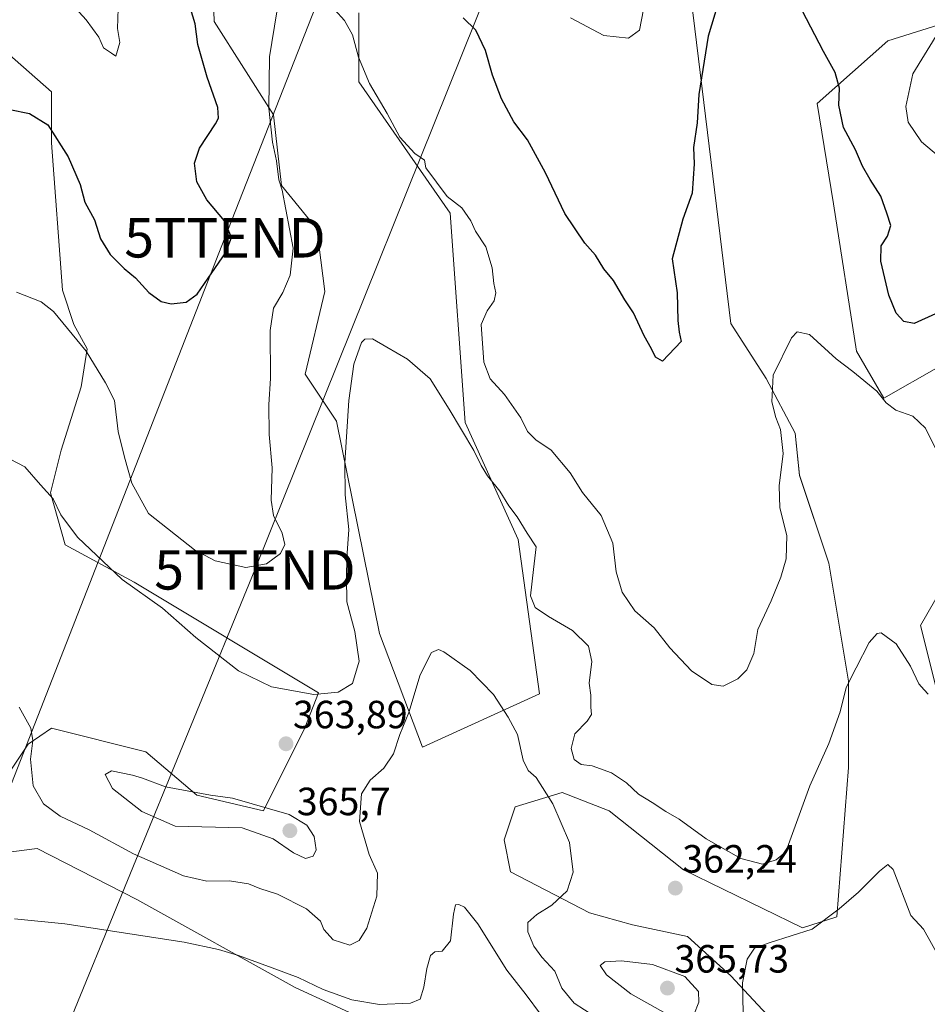
# Model space of a CAD drawing. Units: metres. Extents: x 608200 to 611672, y 4680689 to 4683056.
# Drawn here: x 610754 to 610985, y 4682437 to 4682687 of the extents above; entities that cross this region are included whole.
import ezdxf
from ezdxf.enums import TextEntityAlignment as Align

# ---------------------------------------------------------------- set-up
doc = ezdxf.new("R2010")
doc.units = ezdxf.units.M
doc.header["$MEASUREMENT"] = 0
doc.layers.get('0').update_dxf_attribs({"lineweight": 5})
for name, color, linetype, lineweight in [('Carátula', 7, 'Continuous', 5), ('Cultivos herbáceos CxS', 92, 'Continuous', 0), ('Curva de nivel maestra', 36, 'Continuous', 30), ('Curva de nivel normal', 36, 'Continuous', 0), ('Matorral CxS', 135, 'Continuous', 0), ('Punto de cota en terreno', 7, 'Continuous', 0), ('Rótulo de punto de cota en terreno', 19, 'Continuous', 0), ('Tendido', 6, 'Continuous', 0), ('Torre de tendido puntual', 7, 'Continuous', 0)]:
    doc.layers.add(name, color=color, linetype=linetype, lineweight=lineweight)
doc.styles.add('Arial', font='txt', dxfattribs={"height": 0.2})

# ---------------------------------------------------------------- blocks, each defined once
blk = doc.blocks.new('*U158')
at = {"layer": 'Cultivos herbáceos CxS', "color": 92, "linetype": 'Continuous', "lineweight": 0}
for points in [[(610747.3931, 4682681.8919, 377.4041), (610762.4311, 4682668.8097, 376.0781), (610762.4309, 4682655.8295, 374.7762), (610765.1725, 4682618.4309, 371.0069), (610768.0633, 4682609.6541, 370.3621), (610771.4883, 4682603.4387, 370.197), (610769.9655, 4682593.8449, 369.016), (610764.8891, 4682577.7591, 366.6944), (610762.1469, 4682566.8453, 365.2674), (610765.8499, 4682553.6543, 364.0659), (610783.3813, 4682544.1931, 365.0866), (610830.2991, 4682516.0203, 364.464), (610826.7893, 4682507.1767, 363.4208), (610816.3261, 4682486.0639, 365.3217), (610799.3581, 4682490.0601, 365.276), (610786.3831, 4682501.0441, 363.9709), (610762.4293, 4682507.0375, 361.9915), (610756.4411, 4682503.0415, 361.1519), (610746.4599, 4682488.0611, 357.238)], [(610747.4577, 4682475.0809, 356.1149), (610758.7629, 4682476.4867, 356.5409), (610784.0577, 4682463.5253, 355.9889), (610824.3093, 4682441.1259, 353.6563), (610872.2173, 4682419.1571, 352.0825)], [(610950.0685, 4682428.1397, 356.1314), (610935.0969, 4682444.1209, 360.2412), (610924.1189, 4682454.1049, 362.2505), (610910.1447, 4682457.1013, 363.4038), (610899.1657, 4682460.0975, 362.6468), (610879.0769, 4682470.5239, 357.815), (610877.4801, 4682478.7187, 357.6538), (610880.3223, 4682487.0899, 358.5558), (610892.2471, 4682490.7493, 360.8342), (610904.1569, 4682486.0623, 362.1599), (610923.1201, 4682471.0811, 362.4722), (610953.3401, 4682456.3545, 359.5858), (610962.0459, 4682459.0965, 359.3271), (610965.0401, 4682497.0447, 362.6448), (610965.0403, 4682519.0139, 364.4491), (610960.0499, 4682548.9749, 366.8657), (610952.5661, 4682571.3267, 368.5371), (610951.5011, 4682582.0837, 368.949), (610944.0813, 4682595.9091, 369.8203), (610935.0987, 4682609.8889, 371.2708), (610918.1329, 4682748.6973, 377.8427)], [(610990.9925, 4682686.7829, 380.8708), (610975.0235, 4682681.7869, 378.3126), (610957.0571, 4682665.8103, 374.3652), (610961.2507, 4682640.2943, 373.0744), (610967.0375, 4682602.9005, 370.5653), (610974.0241, 4682590.9153, 369.9519), (610987.9973, 4682598.9039, 371.5676)], [(610990.4441, 4682545.5251, 368.6683), (610983.3129, 4682533.1657, 366.1408), (610989.4933, 4682508.5295, 365.1225)]]:
    blk.add_polyline3d(points, dxfattribs=at)
blk = doc.blocks.new('*U190')
at = {"layer": 'Curva de nivel normal', "color": 36, "linetype": 'Continuous', "lineweight": 0}
blk.add_polyline3d([(610985.26, 4682515.75, 365), (610984.23, 4682516.83, 365), (610982.94, 4682518.35, 365), (610980.78, 4682522.82, 365), (610977.13, 4682528.49, 365), (610973.36, 4682531.29, 365), (610972.32, 4682531.09, 365), (610970.32, 4682528.82, 365), (610966.95, 4682522.4, 365), (610964.43, 4682517.4, 365), (610962.9, 4682511.26, 365), (610960.04, 4682503.16, 365), (610955.19, 4682492.42, 365), (610949.13, 4682475.68, 365), (610946.68, 4682473.63, 365), (610943.17, 4682472.5, 365), (610937.65, 4682473.98, 365), (610928.86, 4682478.98, 365), (610921.96, 4682483.96, 365), (610918.62, 4682485.85, 365), (610915.14, 4682488.21, 365), (610911.6, 4682490.32, 365), (610908.6, 4682493.19, 365), (610904.81, 4682495.69, 365), (610899.87, 4682497.46, 365), (610897.05, 4682497.82, 365), (610895.3, 4682499.08, 365), (610894.5, 4682501.91, 365), (610895.48, 4682505.64, 365), (610898.55, 4682508.83, 365), (610899.71, 4682510.56, 365), (610899.56, 4682512.4, 365), (610899.49, 4682515.45, 365), (610899.13, 4682518.55, 365), (610899.76, 4682524.02, 365), (610898.96, 4682527.92, 365), (610894.83, 4682531.87, 365), (610888.73, 4682535.42, 365), (610885.38, 4682537.71, 365), (610884.16, 4682540.72, 365), (610884.94, 4682547.39, 365), (610885.62, 4682553.14, 365), (610883.29, 4682556.66, 365), (610880.81, 4682560.8, 365), (610878.66, 4682563.57, 365), (610876.37, 4682567.28, 365), (610873.28, 4682571.2, 365), (610871.6, 4682573.85, 365), (610869.74, 4682577.68, 365), (610863.49, 4682588.15, 365), (610858.66, 4682595.89, 365), (610852.88, 4682600.88, 365), (610847.68, 4682603.92, 365), (610844.01, 4682605.99, 365), (610842.09, 4682605.91, 365), (610841.25, 4682605.09, 365), (610839.25, 4682599.56, 365), (610838.02, 4682590.34, 365), (610836.97, 4682574.48, 365), (610837.04, 4682566.35, 365), (610837.96, 4682557.54, 365), (610837.52, 4682550.35, 365), (610837.43, 4682545.36, 365), (610837.46, 4682539.18, 365), (610839.54, 4682531.67, 365), (610840.65, 4682524.06, 365), (610838.89, 4682518.46, 365), (610835.28, 4682516.2, 365), (610829.08, 4682515.62, 365), (610818.36, 4682517.56, 365), (610809.97, 4682521.65, 365), (610799.12, 4682530.15, 365), (610790.62, 4682537.54, 365), (610780.39, 4682544.89, 365), (610769.04, 4682555.63, 365), (610764.8, 4682561.29, 365), (610762.8, 4682565.37, 365), (610759.59, 4682568.91, 365), (610755.6, 4682573.52, 365), (610751.86, 4682575.4, 365)], dxfattribs=at)
blk = doc.blocks.new('*U196')
at = {"layer": 'Curva de nivel normal', "color": 36, "linetype": 'Continuous', "lineweight": 0}
blk.add_polyline3d([(610991.64, 4682690.05, 380), (610981.41, 4682673.38, 380), (610979.63, 4682665.04, 380), (610980.21, 4682661.06, 380), (610983.57, 4682656.06, 380), (610989.53, 4682651.12, 380)], dxfattribs=at)
blk = doc.blocks.new('*U199')
at = {"layer": 'Curva de nivel normal', "color": 36, "linetype": 'Continuous', "lineweight": 0}
for points in [[(610753.48, 4682617.89, 370), (610759.77, 4682615.42, 370), (610762.94, 4682612.99, 370), (610771.18, 4682602.92, 370), (610776.12, 4682594.84, 370), (610778.43, 4682590.39, 370), (610779.37, 4682582.44, 370), (610780.92, 4682575.92, 370), (610782.79, 4682569.38, 370), (610787.08, 4682561.66, 370), (610798.77, 4682552.41, 370), (610804, 4682549.58, 370), (610811.84, 4682547.88, 370), (610817.07, 4682548.83, 370), (610820.61, 4682551.46, 370), (610821.73, 4682553.76, 370), (610821.02, 4682556.59, 370), (610818.82, 4682561.1, 370), (610818.26, 4682565.01, 370), (610818.51, 4682573.22, 370), (610817.7, 4682581.74, 370), (610817.64, 4682589.32, 370), (610818.06, 4682595.9, 370), (610818, 4682608.16, 370), (610818.87, 4682613.83, 370), (610821.18, 4682617.76, 370), (610823.09, 4682622.23, 370), (610823.81, 4682629.1, 370), (610821.04, 4682643.79, 370), (610820.16, 4682646.4, 370), (610819.58, 4682651.28, 370), (610818.56, 4682655.97, 370), (610817.67, 4682664.68, 370), (610817.8, 4682677.66, 370), (610819.68, 4682689.11, 370)], [(610834.42, 4682689.62, 370), (610836.9, 4682686.92, 370), (610838.9, 4682683.28, 370), (610840.48, 4682677.62, 370), (610843.21, 4682670.93, 370), (610847.71, 4682663.28, 370), (610850.95, 4682657.31, 370), (610854.81, 4682653.11, 370), (610857.21, 4682651.44, 370), (610857.57, 4682649.46, 370), (610862.99, 4682642.23, 370), (610866.76, 4682639.3, 370), (610869.02, 4682636.04, 370), (610870.16, 4682633.4, 370), (610872.85, 4682629.43, 370), (610874.42, 4682624.06, 370), (610874.85, 4682620.05, 370), (610875.37, 4682617.72, 370), (610874.96, 4682615.66, 370), (610873.16, 4682613.17, 370), (610871.63, 4682609.66, 370), (610872.29, 4682600.08, 370), (610873.9, 4682595.83, 370), (610877.55, 4682591.85, 370), (610881.7, 4682585.94, 370), (610883.4, 4682582.43, 370), (610885.51, 4682580.38, 370), (610889.43, 4682577.74, 370), (610894.23, 4682571.96, 370), (610897.42, 4682567, 370), (610902.17, 4682561.09, 370), (610905.15, 4682554.07, 370), (610905.92, 4682546.83, 370), (610907.46, 4682541.65, 370), (610910.67, 4682536.91, 370), (610915.6, 4682532.53, 370), (610919.62, 4682527.46, 370), (610925.11, 4682521.66, 370), (610930.3, 4682518.14, 370), (610933.19, 4682517.76, 370), (610936.86, 4682519.62, 370), (610939.19, 4682521.92, 370), (610940.92, 4682526.04, 370), (610941.99, 4682532.11, 370), (610945.41, 4682539.4, 370), (610947.84, 4682545.41, 370), (610949.16, 4682550.14, 370), (610949.37, 4682556.08, 370), (610947.58, 4682563.05, 370), (610947.41, 4682568.67, 370), (610948.38, 4682576.85, 370), (610947.77, 4682583, 370), (610946.56, 4682586.05, 370), (610945.56, 4682590.05, 370), (610945.91, 4682596.82, 370), (610950.55, 4682606.29, 370), (610951.98, 4682607.79, 370), (610955.08, 4682607.1, 370), (610961.88, 4682600.96, 370), (610966.16, 4682597.72, 370), (610972.22, 4682592.74, 370), (610974.64, 4682589.77, 370), (610977.04, 4682587.85, 370), (610981.35, 4682586.38, 370), (610984.59, 4682583.34, 370), (610987.34, 4682577.83, 370)]]:
    blk.add_polyline3d(points, dxfattribs=at)
blk = doc.blocks.new('*U205')
at = {"layer": 'Curva de nivel normal', "color": 36, "linetype": 'Continuous', "lineweight": 0}
blk.add_polyline3d([(610886.74, 4682434.39, 355), (610883.06, 4682439.29, 355), (610878.2, 4682445.56, 355), (610870.81, 4682457.38, 355), (610867.4, 4682461.58, 355), (610865.92, 4682462.27, 355), (610865.15, 4682462.13, 355), (610864.61, 4682459.79, 355), (610863.82, 4682453.04, 355), (610861.68, 4682450.42, 355), (610859.89, 4682450.2, 355), (610858.77, 4682449.26, 355), (610857.79, 4682445.96, 355), (610857.06, 4682441.26, 355), (610856.1, 4682438.16, 355), (610853.63, 4682437.18, 355), (610845.8, 4682436.88, 355), (610838.77, 4682437.99, 355), (610831.46, 4682440.68, 355), (610825.14, 4682443.73, 355), (610818.46, 4682446.12, 355), (610809.98, 4682449.33, 355), (610804.88, 4682450.82, 355), (610796.14, 4682452.72, 355), (610765.77, 4682457.35, 355), (610752.98, 4682458.58, 355)], dxfattribs=at)
blk = doc.blocks.new('*U209')
at = {"layer": 'Curva de nivel normal', "color": 36, "linetype": 'Continuous', "lineweight": 0}
for points in [[(610990.24, 4682445.06, 360), (610984.14, 4682455.99, 360), (610980.84, 4682459.44, 360), (610976.38, 4682471.12, 360), (610975, 4682472.41, 360), (610972.9, 4682470.7, 360), (610967.53, 4682465.37, 360), (610962.64, 4682461.19, 360), (610955.76, 4682456, 360), (610945.13, 4682452.64, 360), (610941.13, 4682451.12, 360), (610939.23, 4682448.36, 360), (610938.06, 4682442.36, 360), (610938.22, 4682434.69, 360)], [(610903.13, 4682432.12, 360), (610895.32, 4682437.15, 360), (610892.16, 4682440.98, 360), (610890.37, 4682445.29, 360), (610887.03, 4682448.87, 360), (610885.04, 4682451.64, 360), (610883.49, 4682455.31, 360), (610883.54, 4682457.72, 360), (610885.82, 4682459.73, 360), (610889.63, 4682462.06, 360), (610893.52, 4682465.77, 360), (610895.05, 4682470.48, 360), (610894.06, 4682477.98, 360), (610889.88, 4682487.8, 360), (610885.61, 4682494.53, 360), (610883.57, 4682496.3, 360), (610882.3, 4682498.92, 360), (610880.91, 4682505.5, 360), (610878.47, 4682509.86, 360), (610874.73, 4682515.66, 360), (610868.85, 4682521.74, 360), (610862.15, 4682526.51, 360), (610860.77, 4682527.05, 360), (610858.98, 4682526.26, 360), (610856.15, 4682520.62, 360), (610853.26, 4682511.06, 360), (610850.99, 4682505.47, 360), (610849.38, 4682500.54, 360), (610846.86, 4682496.88, 360), (610843.39, 4682493.83, 360), (610841.24, 4682490.39, 360), (610840.68, 4682483.36, 360), (610843.2, 4682475, 360), (610845.3, 4682470.22, 360), (610845.14, 4682464.38, 360), (610842.57, 4682456.25, 360), (610840.59, 4682453.12, 360), (610838.28, 4682451.96, 360), (610834.04, 4682453.28, 360), (610831.6, 4682455.86, 360), (610830.78, 4682458.04, 360), (610827.21, 4682461.13, 360), (610819.82, 4682464.84, 360), (610815.4, 4682466.34, 360), (610812.48, 4682467.49, 360), (610807.67, 4682468.26, 360), (610801.91, 4682468.17, 360), (610795.94, 4682469.52, 360), (610783.24, 4682475.16, 360), (610771.97, 4682481.22, 360), (610764.6, 4682484.68, 360), (610760.32, 4682487.88, 360), (610757.73, 4682492.4, 360), (610757.06, 4682499.18, 360), (610757.65, 4682503.96, 360), (610757.16, 4682507.07, 360), (610754.14, 4682512.38, 360)]]:
    blk.add_polyline3d(points, dxfattribs=at)
blk = doc.blocks.new('*U214')
at = {"layer": 'Curva de nivel maestra', "color": 36, "linetype": 'Continuous', "lineweight": 30}
for points in [[(610987.14, 4682612.38, 375), (610981.72, 4682609.95, 375), (610979.13, 4682610.4, 375), (610977.18, 4682612.53, 375), (610975.25, 4682617.08, 375), (610973.21, 4682625.76, 375), (610973.34, 4682629.69, 375), (610974.96, 4682632.08, 375), (610975.76, 4682634.81, 375), (610974.74, 4682637.99, 375), (610973.25, 4682642.26, 375), (610970.52, 4682646.54, 375), (610968.63, 4682649.9, 375), (610966.84, 4682654.04, 375), (610963.72, 4682659.71, 375), (610962.59, 4682665.38, 375), (610962.78, 4682669.71, 375), (610961.64, 4682673.71, 375), (610958.67, 4682679.08, 375), (610953.22, 4682689.45, 375)], [(610933.02, 4682695.05, 375), (610929.33, 4682682.98, 375), (610927, 4682668.08, 375), (610926.56, 4682660.91, 375), (610925.58, 4682654.68, 375), (610925.8, 4682650.46, 375), (610925.26, 4682643.01, 375), (610922.92, 4682636.46, 375), (610920.17, 4682626.39, 375), (610921.43, 4682617.72, 375), (610921.6, 4682610.72, 375), (610921.96, 4682607.72, 375), (610922.45, 4682605.36, 375), (610917.78, 4682600.37, 375), (610915.93, 4682601.36, 375), (610914.93, 4682603.47, 375), (610913.09, 4682606.82, 375), (610910.35, 4682612.63, 375), (610908.15, 4682615.91, 375), (610905.25, 4682620.84, 375), (610902.85, 4682623.85, 375), (610900.69, 4682627.27, 375), (610898.02, 4682630.36, 375), (610892.94, 4682637.86, 375), (610888.01, 4682648.25, 375), (610883.39, 4682656.63, 375), (610879.98, 4682661.21, 375), (610876.78, 4682667.02, 375), (610874.5, 4682673.07, 375), (610872.71, 4682679.28, 375), (610870.25, 4682684.49, 375), (610867.05, 4682687.62, 375)]]:
    blk.add_polyline3d(points, dxfattribs=at)
blk = doc.blocks.new('5PATER')
at = {"layer": 'Carátula', "linetype": 'Continuous', "lineweight": 5}
h = blk.add_hatch(color=250, dxfattribs=at)
edge = h.paths.add_edge_path()
edge.add_ellipse((0, 0.01), major_axis=(-1.33, -1.34), ratio=0.999422, start_angle=0, end_angle=360)
blk = doc.blocks.new('5TTEND')
blk.add_text('5TTEND', height=10).set_placement((0, 0), align=Align.MIDDLE_CENTER)

msp = doc.modelspace()

# ---------------------------------------------------------------- linework, layer by layer
at = {"layer": 'Cultivos herbáceos CxS', "color": 92, "linetype": 'Continuous', "lineweight": 0}
for points in [[(610918.13, 4682748.7, 377.84), (610935.1, 4682609.89, 371.27), (610944.08, 4682595.91, 369.82), (610951.5, 4682582.08, 368.95), (610952.57, 4682571.33, 368.54), (610960.05, 4682548.97, 366.87), (610965.04, 4682519.01, 364.45), (610965.04, 4682497.04, 362.64), (610962.05, 4682459.1, 359.33), (610953.34, 4682456.35, 359.59), (610923.12, 4682471.08, 362.47), (610904.16, 4682486.06, 362.16), (610892.25, 4682490.75, 360.83), (610880.32, 4682487.09, 358.56), (610877.48, 4682478.72, 357.65), (610879.08, 4682470.52, 357.82), (610899.17, 4682460.1, 362.65), (610910.14, 4682457.1, 363.4), (610924.12, 4682454.1, 362.25), (610935.1, 4682444.12, 360.24), (610950.07, 4682428.14, 356.13)], [(610840.5, 4682688.88, 371.2), (610840.5, 4682671.3, 369.74), (610863.79, 4682638, 369.59), (610867.54, 4682584.76, 365.66), (610881.06, 4682555.01, 364.71), (610886.47, 4682515.8, 362.88), (610856.72, 4682502.28, 358.11), (610856.72, 4682502.28, 358.11), (610845.83, 4682531.15, 362.13), (610834.85, 4682585.08, 364.98), (610826.86, 4682597.06, 366.44), (610831.85, 4682618.03, 366.51), (610829.86, 4682634.01, 367.16), (610820.88, 4682644.99, 369.23), (610818.88, 4682662.96, 369.36), (610803.75, 4682686.7, 372.58), (610801.91, 4682742.86, 373.98)], [(610801.91, 4682742.86, 373.98), (610803.75, 4682686.7, 372.58), (610818.88, 4682662.96, 369.36), (610820.88, 4682644.99, 369.23), (610829.86, 4682634.01, 367.16), (610831.85, 4682618.03, 366.51), (610826.86, 4682597.06, 366.44), (610834.85, 4682585.08, 364.98), (610845.83, 4682531.15, 362.13), (610856.72, 4682502.28, 358.11), (610886.47, 4682515.8, 362.88), (610881.06, 4682555.01, 364.71), (610867.54, 4682584.76, 365.66), (610863.79, 4682638, 369.59), (610840.5, 4682671.3, 369.74), (610840.5, 4682688.88, 371.2)], [(610988, 4682598.9, 371.57), (610974.02, 4682590.92, 369.95), (610967.04, 4682602.9, 370.57), (610961.25, 4682640.29, 373.07), (610957.06, 4682665.81, 374.37), (610975.02, 4682681.79, 378.31), (610990.99, 4682686.78, 380.87)], [(610746.46, 4682488.06, 357.24), (610756.44, 4682503.04, 361.15), (610762.43, 4682507.04, 361.99), (610786.38, 4682501.04, 363.97), (610799.36, 4682490.06, 365.28), (610816.33, 4682486.06, 365.32), (610826.79, 4682507.18, 363.42), (610830.3, 4682516.02, 364.46), (610783.38, 4682544.19, 365.09), (610765.85, 4682553.65, 364.07), (610762.15, 4682566.85, 365.27), (610764.89, 4682577.76, 366.69), (610769.97, 4682593.84, 369.02), (610771.49, 4682603.44, 370.2), (610768.06, 4682609.65, 370.36), (610765.17, 4682618.43, 371.01), (610762.43, 4682655.83, 374.78), (610762.43, 4682668.81, 376.08), (610747.39, 4682681.89, 377.4)], [(610989.49, 4682508.53, 365.12), (610983.31, 4682533.17, 366.14), (610990.44, 4682545.53, 368.67)], [(610872.22, 4682419.16, 352.08), (610824.31, 4682441.13, 353.66), (610784.06, 4682463.53, 355.99), (610758.76, 4682476.49, 356.54), (610747.46, 4682475.08, 356.11)]]:
    msp.add_polyline3d(points, dxfattribs=at)
at = {"layer": 'Curva de nivel maestra', "color": 36, "linetype": 'Continuous', "lineweight": 30}
msp.add_polyline3d([(610751.82, 4682664.27, 375), (610756.82, 4682663.28, 375), (610761.49, 4682660.41, 375), (610766.67, 4682652.26, 375), (610769.67, 4682645.24, 375), (610770.85, 4682640.76, 375), (610773.36, 4682636.26, 375), (610774.89, 4682631.46, 375), (610777.27, 4682627.46, 375), (610780.84, 4682623.87, 375), (610783.71, 4682621.52, 375), (610787.11, 4682617.79, 375), (610790.28, 4682615.47, 375), (610792.79, 4682614.95, 375), (610796.66, 4682615.35, 375), (610799.47, 4682617.34, 375), (610803.14, 4682622.82, 375), (610806.73, 4682627.95, 375), (610808.14, 4682631.79, 375), (610806.36, 4682635.99, 375), (610801.91, 4682641.37, 375), (610799.33, 4682645.96, 375), (610798.76, 4682650.66, 375), (610800.04, 4682654.48, 375), (610804.12, 4682660.68, 375), (610804.85, 4682662.11, 375), (610804.7, 4682664.82, 375), (610801.95, 4682672.49, 375), (610799.62, 4682680.81, 375), (610798.94, 4682686.04, 375), (610797.14, 4682691.94, 375)], dxfattribs=at)
at = {"layer": 'Curva de nivel normal', "color": 36, "linetype": 'Continuous', "lineweight": 0}
for points in [[(610778.72, 4682677.86, 380), (610779.78, 4682681.34, 380), (610779.16, 4682684.9, 380), (610779.44, 4682692.61, 380)], [(610768.52, 4682690.04, 380), (610771.19, 4682687.12, 380), (610774.45, 4682682.68, 380), (610775.64, 4682679.94, 380), (610777.69, 4682678.66, 380), (610778.72, 4682677.86, 380)], [(610909.09, 4682682.47, 380), (610911.91, 4682684.47, 380), (610912.91, 4682689.73, 380)], [(610894.36, 4682687.6, 380), (610902.85, 4682683.1, 380), (610909.09, 4682682.47, 380)], [(610827, 4682473.93, 365), (610828.93, 4682474.5, 365), (610829.66, 4682476.18, 365), (610829.17, 4682479.51, 365), (610827.29, 4682482.46, 365), (610822.78, 4682485.16, 365), (610808.38, 4682489.31, 365), (610802.82, 4682490.08, 365), (610791.39, 4682492.15, 365), (610785.54, 4682494.34, 365), (610783.03, 4682495.12, 365), (610777.61, 4682496.2, 365), (610776.05, 4682495.28, 365), (610777.91, 4682491.71, 365), (610785.4, 4682485.92, 365), (610793.86, 4682482.16, 365), (610810.88, 4682481.76, 365), (610818.77, 4682478.94, 365), (610823.91, 4682475.37, 365), (610827, 4682473.93, 365)], [(610923.51, 4682432.91, 365), (610925.74, 4682434.19, 365), (610927.01, 4682437.41, 365), (610926.87, 4682440.12, 365), (610923.38, 4682443.98, 365), (610915.17, 4682447.03, 365), (610907.34, 4682447.94, 365), (610903.11, 4682447.71, 365), (610901.92, 4682446.72, 365), (610903.47, 4682444.4, 365), (610909.73, 4682439.58, 365), (610918.58, 4682434.52, 365), (610923.51, 4682432.91, 365)]]:
    msp.add_polyline3d(points, dxfattribs=at)
at = {"layer": 'Matorral CxS', "color": 135, "linetype": 'Continuous', "lineweight": 0}
for points in [[(610918.13, 4682748.7, 377.84), (610935.1, 4682609.89, 371.27), (610944.08, 4682595.91, 369.82), (610951.5, 4682582.08, 368.95), (610952.57, 4682571.33, 368.54), (610960.05, 4682548.97, 366.87), (610965.04, 4682519.01, 364.45), (610965.04, 4682497.04, 362.64), (610962.05, 4682459.1, 359.33), (610953.34, 4682456.35, 359.59), (610923.12, 4682471.08, 362.47), (610904.16, 4682486.06, 362.16), (610892.25, 4682490.75, 360.83), (610880.32, 4682487.09, 358.56), (610877.48, 4682478.72, 357.65), (610879.08, 4682470.52, 357.82), (610899.17, 4682460.1, 362.65), (610910.14, 4682457.1, 363.4), (610924.12, 4682454.1, 362.25), (610935.1, 4682444.12, 360.24), (610950.07, 4682428.14, 356.13)], [(610918.13, 4682748.7, 377.84), (610935.1, 4682609.89, 371.27), (610944.08, 4682595.91, 369.82), (610951.5, 4682582.08, 368.95), (610952.57, 4682571.33, 368.54), (610960.05, 4682548.97, 366.87), (610965.04, 4682519.01, 364.45), (610965.04, 4682497.04, 362.64), (610962.05, 4682459.1, 359.33), (610953.34, 4682456.35, 359.59), (610923.12, 4682471.08, 362.47), (610904.16, 4682486.06, 362.16), (610892.25, 4682490.75, 360.83), (610880.32, 4682487.09, 358.56), (610877.48, 4682478.72, 357.65), (610879.08, 4682470.52, 357.82), (610899.17, 4682460.1, 362.65), (610910.14, 4682457.1, 363.4), (610924.12, 4682454.1, 362.25), (610935.1, 4682444.12, 360.24), (610950.07, 4682428.14, 356.13)], [(610801.91, 4682742.86, 373.98), (610803.75, 4682686.7, 372.58), (610818.88, 4682662.96, 369.36), (610820.88, 4682644.99, 369.23), (610829.86, 4682634.01, 367.16), (610831.85, 4682618.03, 366.51), (610826.86, 4682597.06, 366.44), (610834.85, 4682585.08, 364.98), (610845.83, 4682531.15, 362.13), (610856.72, 4682502.28, 358.11), (610886.47, 4682515.8, 362.88), (610881.06, 4682555.01, 364.71), (610867.54, 4682584.76, 365.66), (610863.79, 4682638, 369.59), (610840.5, 4682671.3, 369.74), (610840.5, 4682688.88, 371.2)], [(610801.91, 4682742.86, 373.98), (610803.75, 4682686.7, 372.58), (610818.88, 4682662.96, 369.36), (610820.88, 4682644.99, 369.23), (610829.86, 4682634.01, 367.16), (610831.85, 4682618.03, 366.51), (610826.86, 4682597.06, 366.44), (610834.85, 4682585.08, 364.98), (610845.83, 4682531.15, 362.13), (610856.72, 4682502.28, 358.11), (610886.47, 4682515.8, 362.88), (610881.06, 4682555.01, 364.71), (610867.54, 4682584.76, 365.66), (610863.79, 4682638, 369.59), (610840.5, 4682671.3, 369.74), (610840.5, 4682688.88, 371.2)], [(610988, 4682598.9, 371.57), (610974.02, 4682590.92, 369.95), (610967.04, 4682602.9, 370.57), (610961.25, 4682640.29, 373.07), (610957.06, 4682665.81, 374.37), (610975.02, 4682681.79, 378.31), (610990.99, 4682686.78, 380.87)], [(610988, 4682598.9, 371.57), (610974.02, 4682590.92, 369.95), (610967.04, 4682602.9, 370.57), (610961.25, 4682640.29, 373.07), (610957.06, 4682665.81, 374.37), (610975.02, 4682681.79, 378.31), (610990.99, 4682686.78, 380.87)], [(610746.46, 4682488.06, 357.24), (610756.44, 4682503.04, 361.15), (610762.43, 4682507.04, 361.99), (610786.38, 4682501.04, 363.97), (610799.36, 4682490.06, 365.28), (610816.33, 4682486.06, 365.32), (610826.79, 4682507.18, 363.42), (610830.3, 4682516.02, 364.46), (610783.38, 4682544.19, 365.09), (610765.85, 4682553.65, 364.07), (610762.15, 4682566.85, 365.27), (610764.89, 4682577.76, 366.69), (610769.97, 4682593.84, 369.02), (610771.49, 4682603.44, 370.2), (610768.06, 4682609.65, 370.36), (610765.17, 4682618.43, 371.01), (610762.43, 4682655.83, 374.78), (610762.43, 4682668.81, 376.08), (610747.39, 4682681.89, 377.4)], [(610746.46, 4682488.06, 357.24), (610756.44, 4682503.04, 361.15), (610762.43, 4682507.04, 361.99), (610786.38, 4682501.04, 363.97), (610799.36, 4682490.06, 365.28), (610816.33, 4682486.06, 365.32), (610826.79, 4682507.18, 363.42), (610830.3, 4682516.02, 364.46), (610783.38, 4682544.19, 365.09), (610765.85, 4682553.65, 364.07), (610762.15, 4682566.85, 365.27), (610764.89, 4682577.76, 366.69), (610769.97, 4682593.84, 369.02), (610771.49, 4682603.44, 370.2), (610768.06, 4682609.65, 370.36), (610765.17, 4682618.43, 371.01), (610762.43, 4682655.83, 374.78), (610762.43, 4682668.81, 376.08), (610747.39, 4682681.89, 377.4)], [(610989.49, 4682508.53, 365.12), (610983.31, 4682533.17, 366.14), (610990.44, 4682545.53, 368.67)], [(610989.49, 4682508.53, 365.12), (610983.31, 4682533.17, 366.14), (610990.44, 4682545.53, 368.67)], [(610872.22, 4682419.16, 352.08), (610824.31, 4682441.13, 353.66), (610784.06, 4682463.53, 355.99), (610758.76, 4682476.49, 356.54), (610747.46, 4682475.08, 356.11)], [(610872.22, 4682419.16, 352.08), (610824.31, 4682441.13, 353.66), (610784.06, 4682463.53, 355.99), (610758.76, 4682476.49, 356.54), (610747.46, 4682475.08, 356.11)]]:
    msp.add_polyline3d(points, dxfattribs=at)
at = {"layer": 'Tendido', "color": 6, "linetype": 'Continuous', "lineweight": 0}
for points in [[(611014.81, 4683046.43, 388.9), (610949.93, 4682884.04, 384.43), (610880.82, 4682713.28, 380.93), (610814.12, 4682547.3, 369.87), (610733.1, 4682349.9, 356.39), (610670.64, 4682197.14, 339.75), (610613.78, 4682043.37, 346.19), (610571.24, 4681952.14, 341.31), (610461.52, 4681866.13, 329.3), (610391.17, 4681811.37, 340.52), (610283.2, 4681727.42, 345.15)], [(610970.95, 4683045.74, 383.94), (610884.08, 4682829.36, 378.92), (610806.5, 4682631.69, 375.12), (610746.4, 4682478.24, 356.61), (610684.3, 4682310.56, 348.32), (610595.01, 4682065.51, 346.87), (610521.33, 4681864.73, 329.71), (610443.71, 4681650.04, 333.34), (610453.41, 4681482.4, 324.14), (610465.86, 4681304.75, 327.63), (610479.12, 4681088.7, 303.63), (610495.14, 4680847.34, 299.24), (610503.04, 4680724.68, 299.43)]]:
    msp.add_polyline3d(points, dxfattribs=at)

# ---------------------------------------------------------------- block references
at = {"layer": 'Cultivos herbáceos CxS', "color": 92, "linetype": 'Continuous', "lineweight": 0}
msp.add_blockref('*U158', (0, 0), dxfattribs=at)
at = {"layer": 'Curva de nivel maestra', "color": 36, "linetype": 'Continuous', "lineweight": 30}
msp.add_blockref('*U214', (0, 0), dxfattribs=at)
at = {"layer": 'Curva de nivel normal', "color": 36, "linetype": 'Continuous', "lineweight": 0}
for name in ['*U196', '*U199', '*U209', '*U190', '*U205']:
    msp.add_blockref(name, (0, 0), dxfattribs=at)
at = {"layer": 'Punto de cota en terreno', "linetype": 'Continuous', "lineweight": 0}
for p in [(610822.02, 4682503.09, 363.89), (610823, 4682481, 365.7), (610921, 4682466.41, 362.24), (610919, 4682441, 365.73)]:
    msp.add_blockref('5PATER', p, dxfattribs=at)
at = {"layer": 'Torre de tendido puntual', "linetype": 'Continuous', "lineweight": 0}
for p in [(610806.5, 4682631.69, 375.12), (610814.12, 4682547.3, 369.87)]:
    msp.add_blockref('5TTEND', p, dxfattribs=at)

# ---------------------------------------------------------------- texts
at = {"layer": 'Rótulo de punto de cota en terreno', "color": 19, "linetype": 'Continuous', "lineweight": 0, "style": 'Arial'}
for s, p in [('363,89', (610823.78, 4682504.85)), ('365,7', (610824.76, 4682482.76)), ('362,24', (610922.76, 4682468.17)), ('365,73', (610920.76, 4682442.76))]:
    msp.add_text(s, height=7, dxfattribs=at).set_placement(p, align=Align.BOTTOM_LEFT)

doc.saveas('drawing.dxf')
